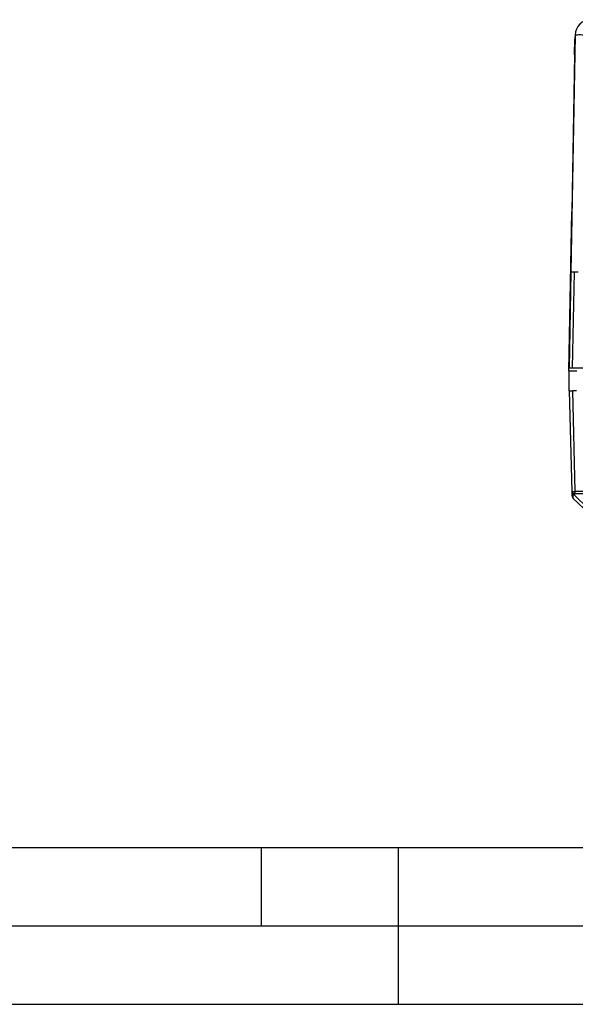
# Model space of a CAD drawing. Extents: x 0 to 420, y 0 to 297.
# Drawn here: x 106 to 141, y 0 to 63 of the extents above; entities that cross this region are included whole.
import ezdxf

# ---------------------------------------------------------------- set-up
doc = ezdxf.new("R2010")
doc.units = 0
doc.layers.get('0').update_dxf_attribs({"linetype": 'CONTINUOUS'})

msp = doc.modelspace()

# ---------------------------------------------------------------- linework, layer by layer
at = {"color": 7}
for p, q in [((141.244781, 61.766476), (140.980911, 46.649025)), ((141.200836, 60.499023), (141.218597, 61.516479)), ((141.200836, 60.499023), (141.026291, 50.499023)), ((141.200836, 60.499023), (141.222672, 60.499023)), ((140.849564, 40.374023), (141.026291, 50.499023)), ((141.048111, 50.499023), (141.026291, 50.499023)), ((140.980911, 46.649025), (140.874435, 40.549023)), ((141.153625, 46.649025), (140.980911, 46.649025)), ((141.173508, 46.649025), (141.066254, 40.549023)), ((141.173508, 46.649025), (141.153625, 46.649025)), ((141.438232, 46.649025), (141.173508, 46.649025)), ((140.849564, 40.374023), (140.838425, 39.099022)), ((140.849808, 40.374023), (141.349533, 40.374023)), ((141.066254, 40.549023), (140.874435, 40.549023)), ((142.113434, 40.549026), (141.066254, 40.549026)), ((140.838684, 39.099022), (140.888428, 39.099022)), ((141.056503, 32.680641), (140.888428, 39.099022)), ((140.88884, 39.099022), (141.088364, 39.099022)), ((141.338409, 39.099022), (141.088364, 39.099022)), ((141.256439, 32.680641), (141.088364, 39.099022)), ((141.056595, 32.67725), (141.056503, 32.680641)), ((141.064346, 32.381462), (141.056595, 32.677246)), ((185.270432, 32.680641), (141.256439, 32.680641)), ((141.256439, 32.540802), (141.256439, 32.680641)), ((141.126602, 32.241623), (141.118851, 32.53746)), ((141.118851, 32.53746), (142.16037, 31.521467)), ((141.126602, 32.241623), (142.167389, 31.253956)), ((141.256516, 32.537411), (141.256439, 32.540802)), ((185.270432, 32.540802), (141.256439, 32.540802)), ((25.000401, 9.99976), (410, 9.99976)), ((121.250999, 4.99976), (121.250999, 9.99976)), ((130, 0), (130, 9.99976)), ((20.000401, 4.99976), (167.501007, 4.99976)), ((0, 0), (420, 0)), ((0, 0), (420, 0))]:
    msp.add_line(p, q, dxfattribs=at)
for points in [[(142.244614, 61.766472), (142.102341, 61.768776), (141.962997, 61.770683), (141.82933, 61.772148), (141.704147, 61.77314), (141.589951, 61.773643), (141.48912, 61.773643), (141.40361, 61.77314), (141.33522, 61.772148), (141.285355, 61.770683), (141.25499, 61.768776), (141.244797, 61.766472)], [(141.056503, 32.680641), (141.059006, 32.660301), (141.065475, 32.64048), (141.075729, 32.621544), (141.089523, 32.603905), (141.106674, 32.587883), (141.126816, 32.573814), (141.14949, 32.561966), (141.174301, 32.552582), (141.20076, 32.545845), (141.228317, 32.541893), (141.256454, 32.540794)], [(141.056503, 32.680641), (141.058578, 32.679947), (141.064621, 32.679375), (141.074631, 32.67894), (141.088303, 32.678642), (141.105392, 32.67849), (141.125565, 32.67849), (141.148392, 32.678642), (141.173416, 32.67894), (141.200119, 32.679375), (141.228012, 32.679947), (141.256454, 32.680641)], [(141.056564, 32.677254), (141.057785, 32.659851), (141.060532, 32.642624), (141.064743, 32.625694), (141.070419, 32.609207), (141.07753, 32.593269), (141.085983, 32.578018), (141.095749, 32.56356), (141.106735, 32.550011), (141.118851, 32.53746)], [(141.056564, 32.677254), (141.059097, 32.656914), (141.065536, 32.637093), (141.07579, 32.618156), (141.089615, 32.600517), (141.106735, 32.584496), (141.126877, 32.570427), (141.149582, 32.558578), (141.174393, 32.549194), (141.200851, 32.542458), (141.228378, 32.538506), (141.256516, 32.537407)], [(141.118851, 32.53746), (141.129501, 32.529533), (141.141708, 32.523506), (141.155319, 32.51944), (141.170212, 32.517387), (141.186142, 32.517387), (141.202957, 32.519417), (141.220444, 32.523476), (141.238358, 32.529495), (141.256516, 32.537407)]]:
    msp.add_lwpolyline(points, dxfattribs=at)
for centre, radius, start, end in [((142.244629, 61.749023), 1, 90.000003, 178.999997), ((142.218445, 61.499027), 1, 167.007633, 179.000038), ((141.264267, 32.3867), 0.2, 181.5, 226.500469)]:
    msp.add_arc(centre, radius, start, end, dxfattribs=at)

doc.saveas('drawing.dxf')
